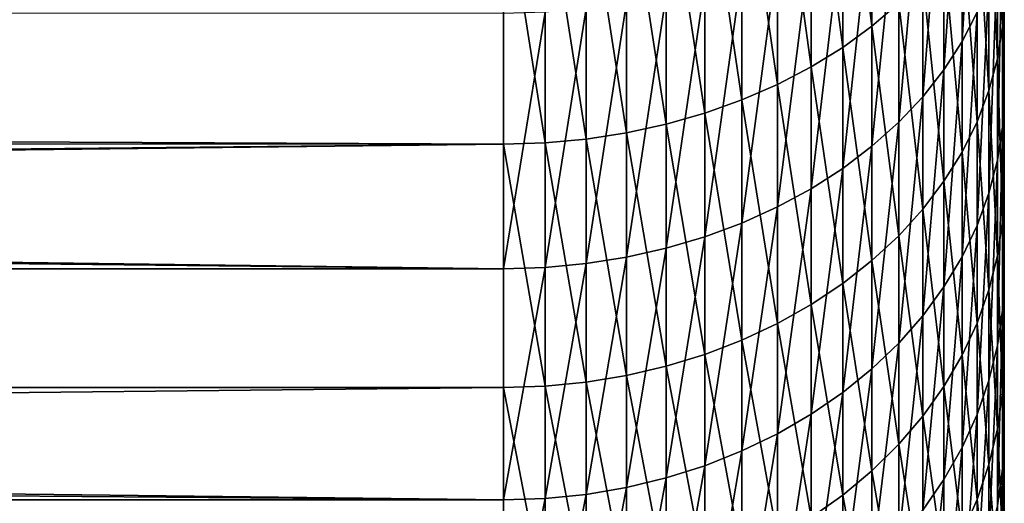
# Model space of a CAD drawing. Extents: x -35 to 35, y -65 to 0.
# Drawn here: x 33.5 to 35, y -63.7 to -63 of the extents above; entities that cross this region are included whole.
import ezdxf

# ---------------------------------------------------------------- set-up
doc = ezdxf.new("R2010")
doc.units = 0
doc.layers.add('L1', color=7, linetype='CONTINUOUS')

msp = doc.modelspace()

# ---------------------------------------------------------------- linework, layer by layer
at = {"layer": 'L1', "color": 7}
for points in [[(35, -63.25657, -3.155847), (35, -62.96749, -3.55736), (35, -58.45)], [(35, -63.90308, -1.82385), (35, -63.7261, -2.285871), (35, -58.45)], [(35, -58.45), (35, -63.7261, -2.285871), (35, -63.51007, -2.730969)], [(35, -58.45), (35, -63.51007, -2.730969), (35, -63.25657, -3.155847)], [(35, -64.18803, -0.370924), (35, -64.1349, -0.862819), (35, -58.45)], [(35, -58.45), (35, -64.1349, -0.862819), (35, -64.03968, -1.348326)], [(35, -58.45), (35, -64.03968, -1.348326), (35, -63.90308, -1.82385)], [(35, -64.09251, 1.106597), (35, -64.16675, 0.617443), (35, -58.45)], [(35, -58.45), (35, -64.16675, 0.617443), (35, -64.19867, 0.123718)], [(35, -58.45), (35, -64.19867, 0.123718), (35, -64.18803, -0.370924)], [(35, -63.62288, 2.510745), (35, -63.81956, 2.056765), (35, -58.45)], [(35, -58.45), (35, -63.81956, 2.056765), (35, -63.9765, 1.587558)], [(35, -58.45), (35, -63.9765, 1.587558), (35, -64.09251, 1.106597)], [(35, -62.81026, 3.748419), (35, -63.11635, 3.359715), (35, -58.45)], [(35, -58.45), (35, -63.11635, 3.359715), (35, -63.38789, 2.946136)], [(35, -58.45), (35, -63.38789, 2.946136), (35, -63.62288, 2.510745)], [(34.75796, -62.66, -4.689189), (34.80179, -62.63072, -4.656574), (34.80179, -63.01554, -4.279941)], [(34.80179, -62.63072, -4.656574), (34.84185, -62.98103, -4.247591), (34.80179, -63.01554, -4.279941)], [(34.93683, -63.03871, 3.944818), (34.95936, -62.99493, 3.907172), (34.95936, -62.64222, 4.283412)], [(34.93683, -63.03871, 3.944818), (34.95936, -62.64222, 4.283412), (34.93683, -62.68261, 4.324683)], [(34.71066, -62.68676, -4.718999), (34.75796, -62.66, -4.689189), (34.75796, -63.04752, -4.309919)], [(34.75796, -62.66, -4.689189), (34.80179, -63.01554, -4.279941), (34.75796, -63.04752, -4.309919)], [(34.66021, -62.71083, -4.745802), (34.71066, -62.68676, -4.718999), (34.71066, -63.07675, -4.337318)], [(34.71066, -62.68676, -4.718999), (34.75796, -63.04752, -4.309919), (34.71066, -63.07675, -4.337318)], [(34.90961, -63.08094, 3.981121), (34.93683, -63.03871, 3.944818), (34.93683, -62.68261, 4.324683)], [(34.90961, -63.08094, 3.981121), (34.93683, -62.68261, 4.324683), (34.90961, -62.72157, 4.364482)], [(34.98977, -62.73501, -4.016964), (34.99744, -62.69014, -3.974895), (34.99744, -63.01615, -3.595678)], [(34.99744, -62.69014, -3.974895), (35, -62.96749, -3.55736), (34.99744, -63.01615, -3.595678)], [(34.60696, -62.73203, -4.769412), (34.66021, -62.71083, -4.745802), (34.66021, -63.10303, -4.361953)], [(34.66021, -62.71083, -4.745802), (34.71066, -63.07675, -4.337318), (34.66021, -63.10303, -4.361953)], [(34.55127, -62.75021, -4.78967), (34.60696, -62.73203, -4.769412), (34.60696, -63.12618, -4.383653)], [(34.60696, -62.73203, -4.769412), (34.66021, -63.10303, -4.361953), (34.60696, -63.12618, -4.383653)], [(34.87787, -63.12133, 4.015835), (34.90961, -63.08094, 3.981121), (34.90961, -62.72157, 4.364482)], [(34.87787, -63.12133, 4.015835), (34.90961, -62.72157, 4.364482), (34.87787, -62.75881, 4.402539)], [(34.97705, -62.77928, -4.058456), (34.98977, -62.73501, -4.016964), (34.98977, -63.06447, -3.633733)], [(34.98977, -62.73501, -4.016964), (34.99744, -63.01615, -3.595678), (34.98977, -63.06447, -3.633733)], [(34.49352, -62.76527, -4.806438), (34.55127, -62.75021, -4.78967), (34.55127, -63.14604, -4.402273)], [(34.55127, -62.75021, -4.78967), (34.60696, -63.12618, -4.383653), (34.55127, -63.14604, -4.402273)], [(34.84185, -63.15958, 4.048723), (34.87787, -63.12133, 4.015835), (34.87787, -62.75881, 4.402539)], [(34.84185, -63.15958, 4.048723), (34.87787, -62.75881, 4.402539), (34.84185, -62.7941, 4.438593)], [(34.43411, -62.77709, -4.819599), (34.49352, -62.76527, -4.806438), (34.49352, -63.16248, -4.417684)], [(34.49352, -62.76527, -4.806438), (34.55127, -63.14604, -4.402273), (34.49352, -63.16248, -4.417684)], [(5.204014, -62.78839, -4.832299), (34.25, -62.79241, -4.836676), (4.923783, -63.07018, -4.572084)], [(34.25, -62.79241, -4.836676), (34.31194, -62.79071, -4.834769), (34.31194, -63.19026, -4.443724)], [(34.31194, -62.79071, -4.834769), (34.37345, -62.78558, -4.829064), (34.37345, -63.18466, -4.43848)], [(34.31194, -62.79071, -4.834769), (34.37345, -63.18466, -4.43848), (34.31194, -63.19026, -4.443724)], [(34.37345, -62.78558, -4.829064), (34.43411, -62.77709, -4.819599), (34.43411, -63.17538, -4.42978)], [(34.37345, -62.78558, -4.829064), (34.43411, -63.17538, -4.42978), (34.37345, -63.18466, -4.43848)], [(34.43411, -62.77709, -4.819599), (34.49352, -63.16248, -4.417684), (34.43411, -63.17538, -4.42978)], [(34.95936, -62.82263, -4.099088), (34.97705, -62.77928, -4.058456), (34.97705, -63.11214, -3.671267)], [(34.97705, -62.77928, -4.058456), (34.98977, -63.06447, -3.633733), (34.97705, -63.11214, -3.671267)], [(4.923783, -63.07018, -4.572084), (34.25, -62.79241, -4.836676), (34.25, -63.19212, -4.445476)], [(34.25, -62.79241, -4.836676), (34.31194, -63.19026, -4.443724), (34.25, -63.19212, -4.445476)], [(34.80179, -63.19545, 4.079558), (34.84185, -63.15958, 4.048723), (34.84185, -62.7941, 4.438593)], [(34.80179, -63.19545, 4.079558), (34.84185, -62.7941, 4.438593), (34.80179, -62.82718, 4.472398)], [(34.99744, -63.16661, 3.395903), (35, -63.11635, 3.359715), (35, -62.81026, 3.748419)], [(34.99744, -63.16661, 3.395903), (35, -62.81026, 3.748419), (34.99744, -62.85723, 3.788794)], [(34.75796, -63.22869, 4.108132), (34.80179, -63.19545, 4.079558), (34.80179, -62.82718, 4.472398)], [(34.75796, -63.22869, 4.108132), (34.80179, -62.82718, 4.472398), (34.75796, -62.85784, 4.503724)], [(34.93683, -62.86475, -4.138582), (34.95936, -62.82263, -4.099088), (34.95936, -63.15881, -3.708022)], [(34.95936, -62.82263, -4.099088), (34.97705, -63.11214, -3.671267), (34.95936, -63.15881, -3.708022)], [(34.71066, -63.25907, 4.134249), (34.75796, -63.22869, 4.108132), (34.75796, -62.85784, 4.503724)], [(34.71066, -63.25907, 4.134249), (34.75796, -62.85784, 4.503724), (34.71066, -62.88587, 4.532355)], [(34.90961, -62.90538, -4.176669), (34.93683, -62.86475, -4.138582), (34.93683, -63.20418, -3.743749)], [(34.93683, -62.86475, -4.138582), (34.95936, -63.15881, -3.708022), (34.93683, -63.20418, -3.743749)], [(34.98977, -63.21653, 3.431844), (34.99744, -63.16661, 3.395903), (34.99744, -62.85723, 3.788794)], [(34.98977, -63.21653, 3.431844), (34.99744, -62.85723, 3.788794), (34.98977, -62.90387, 3.828893)], [(34.66021, -63.28638, 4.15773), (34.71066, -63.25907, 4.134249), (34.71066, -62.88587, 4.532355)], [(34.66021, -63.28638, 4.15773), (34.71066, -62.88587, 4.532355), (34.66021, -62.91106, 4.558098)], [(34.87787, -62.94423, -4.213088), (34.90961, -62.90538, -4.176669), (34.90961, -63.24793, -3.778202)], [(34.90961, -62.90538, -4.176669), (34.93683, -63.20418, -3.743749), (34.90961, -63.24793, -3.778202)], [(34.97705, -63.26576, 3.467292), (34.98977, -63.21653, 3.431844), (34.98977, -62.90387, 3.828893)], [(34.97705, -63.26576, 3.467292), (34.98977, -62.90387, 3.828893), (34.97705, -62.94987, 3.868443)], [(34.60696, -63.31044, 4.178415), (34.66021, -63.28638, 4.15773), (34.66021, -62.91106, 4.558098)], [(34.60696, -63.31044, 4.178415), (34.66021, -62.91106, 4.558098), (34.60696, -62.93325, 4.580774)], [(34.55127, -63.33108, 4.196163), (34.60696, -63.31044, 4.178415), (34.60696, -62.93325, 4.580774)], [(34.55127, -63.33108, 4.196163), (34.60696, -62.93325, 4.580774), (34.55127, -62.95229, 4.600231)], [(34.49352, -63.34817, 4.210852), (34.55127, -63.33108, 4.196163), (34.55127, -62.95229, 4.600231)], [(34.49352, -63.34817, 4.210852), (34.55127, -62.95229, 4.600231), (34.49352, -62.96805, 4.616335)], [(34.84185, -62.98103, -4.247591), (34.87787, -62.94423, -4.213088), (34.87787, -63.28977, -3.811146)], [(34.87787, -62.94423, -4.213088), (34.90961, -63.24793, -3.778202), (34.87787, -63.28977, -3.811146)], [(34.95936, -63.31398, 3.502005), (34.97705, -63.26576, 3.467292), (34.97705, -62.94987, 3.868443)], [(34.95936, -63.31398, 3.502005), (34.97705, -62.94987, 3.868443), (34.95936, -62.99493, 3.907172)], [(34.43411, -63.36159, 4.222382), (34.49352, -63.34817, 4.210852), (34.49352, -62.96805, 4.616335)], [(34.43411, -63.36159, 4.222382), (34.49352, -62.96805, 4.616335), (34.43411, -62.98043, 4.628975)], [(34.99744, -63.01615, -3.595678), (35, -62.96749, -3.55736), (35, -63.25657, -3.155847)], [(34.37345, -63.37123, 4.230675), (34.43411, -63.36159, 4.222382), (34.43411, -62.98043, 4.628975)], [(34.37345, -63.37123, 4.230675), (34.43411, -62.98043, 4.628975), (34.37345, -62.98932, 4.638067)], [(34.80179, -63.01554, -4.279941), (34.84185, -62.98103, -4.247591), (34.84185, -63.32941, -3.842358)], [(34.84185, -62.98103, -4.247591), (34.87787, -63.28977, -3.811146), (34.84185, -63.32941, -3.842358)], [(34.25, -63.37899, 4.237344), (4.999679, -62.99386, 4.642559), (4.923783, -63.07018, 4.572084)], [(34.25, -62.99648, 4.645377), (4.999679, -62.99386, 4.642559), (34.25, -63.37899, 4.237344)], [(34.25, -63.37899, 4.237344), (34.31194, -63.37705, 4.235674), (34.31194, -62.99469, 4.643546)], [(34.25, -63.37899, 4.237344), (34.31194, -62.99469, 4.643546), (34.25, -62.99648, 4.645377)], [(34.31194, -63.37705, 4.235674), (34.37345, -63.37123, 4.230675), (34.37345, -62.98932, 4.638067)], [(34.31194, -63.37705, 4.235674), (34.37345, -62.98932, 4.638067), (34.31194, -62.99469, 4.643546)], [(34.93683, -63.36084, 3.535747), (34.95936, -63.31398, 3.502005), (34.95936, -62.99493, 3.907172)], [(34.93683, -63.36084, 3.535747), (34.95936, -62.99493, 3.907172), (34.93683, -63.03871, 3.944818)], [(34.75796, -63.04752, -4.309919), (34.80179, -63.01554, -4.279941), (34.80179, -63.36657, -3.871622)], [(34.80179, -63.01554, -4.279941), (34.84185, -63.32941, -3.842358), (34.80179, -63.36657, -3.871622)], [(34.98977, -63.06447, -3.633733), (34.99744, -63.01615, -3.595678), (34.99744, -63.30834, -3.189839)], [(34.99744, -63.01615, -3.595678), (35, -63.25657, -3.155847), (34.99744, -63.30834, -3.189839)], [(34.90961, -63.40604, 3.568286), (34.93683, -63.36084, 3.535747), (34.93683, -63.03871, 3.944818)], [(34.90961, -63.40604, 3.568286), (34.93683, -63.03871, 3.944818), (34.90961, -63.08094, 3.981121)], [(34.71066, -63.07675, -4.337318), (34.75796, -63.04752, -4.309919), (34.75796, -63.40101, -3.898739)], [(34.75796, -63.04752, -4.309919), (34.80179, -63.36657, -3.871622), (34.75796, -63.40101, -3.898739)], [(34.25, -63.37899, 4.237344), (4.923783, -63.07018, 4.572084), (4.559098, -63.37463, 4.233448)], [(4.923783, -63.07018, -4.572084), (34.25, -63.19212, -4.445476), (4.783076, -63.18764, -4.441428)], [(34.97705, -63.11214, -3.671267), (34.98977, -63.06447, -3.633733), (34.98977, -63.35977, -3.223599)], [(34.98977, -63.06447, -3.633733), (34.99744, -63.30834, -3.189839), (34.98977, -63.35977, -3.223599)], [(34.66021, -63.10303, -4.361953), (34.71066, -63.07675, -4.337318), (34.71066, -63.43248, -3.923525)], [(34.71066, -63.07675, -4.337318), (34.75796, -63.40101, -3.898739), (34.71066, -63.43248, -3.923525)], [(34.87787, -63.44926, 3.5994), (34.90961, -63.40604, 3.568286), (34.90961, -63.08094, 3.981121)], [(34.87787, -63.44926, 3.5994), (34.90961, -63.08094, 3.981121), (34.87787, -63.12133, 4.015835)], [(34.60696, -63.12618, -4.383653), (34.66021, -63.10303, -4.361953), (34.66021, -63.46077, -3.945809)], [(34.66021, -63.10303, -4.361953), (34.71066, -63.43248, -3.923525), (34.66021, -63.46077, -3.945809)], [(34.95936, -63.15881, -3.708022), (34.97705, -63.11214, -3.671267), (34.97705, -63.41048, -3.256897)], [(34.97705, -63.11214, -3.671267), (34.98977, -63.35977, -3.223599), (34.97705, -63.41048, -3.256897)], [(34.55127, -63.14604, -4.402273), (34.60696, -63.12618, -4.383653), (34.60696, -63.4857, -3.96544)], [(34.60696, -63.12618, -4.383653), (34.66021, -63.46077, -3.945809), (34.60696, -63.4857, -3.96544)], [(34.84185, -63.49019, 3.628877), (34.87787, -63.44926, 3.5994), (34.87787, -63.12133, 4.015835)], [(34.84185, -63.49019, 3.628877), (34.87787, -63.12133, 4.015835), (34.84185, -63.15958, 4.048723)], [(34.99744, -63.44108, 2.977869), (35, -63.38789, 2.946136), (35, -63.11635, 3.359715)], [(34.99744, -63.44108, 2.977869), (35, -63.11635, 3.359715), (34.99744, -63.16661, 3.395903)], [(34.49352, -63.16248, -4.417684), (34.55127, -63.14604, -4.402273), (34.55127, -63.50709, -3.982283)], [(34.55127, -63.14604, -4.402273), (34.60696, -63.4857, -3.96544), (34.55127, -63.50709, -3.982283)], [(34.80179, -63.52858, 3.656515), (34.84185, -63.49019, 3.628877), (34.84185, -63.15958, 4.048723)], [(34.80179, -63.52858, 3.656515), (34.84185, -63.15958, 4.048723), (34.80179, -63.19545, 4.079558)], [(34.93683, -63.20418, -3.743749), (34.95936, -63.15881, -3.708022), (34.95936, -63.46014, -3.289504)], [(34.95936, -63.15881, -3.708022), (34.97705, -63.41048, -3.256897), (34.95936, -63.46014, -3.289504)], [(34.43411, -63.17538, -4.42978), (34.49352, -63.16248, -4.417684), (34.49352, -63.5248, -3.996223)], [(34.49352, -63.16248, -4.417684), (34.55127, -63.50709, -3.982283), (34.49352, -63.5248, -3.996223)], [(34.98977, -63.49391, 3.009386), (34.99744, -63.44108, 2.977869), (34.99744, -63.16661, 3.395903)], [(34.98977, -63.49391, 3.009386), (34.99744, -63.16661, 3.395903), (34.98977, -63.21653, 3.431844)], [(34.25, -63.19212, -4.445476), (4.42556, -63.48611, -4.109449), (4.783076, -63.18764, -4.441428)], [(34.31194, -63.19026, -4.443724), (34.37345, -63.18466, -4.43848), (34.37345, -63.54869, -4.015036)], [(34.37345, -63.18466, -4.43848), (34.43411, -63.17538, -4.42978), (34.43411, -63.53869, -4.007166)], [(34.37345, -63.18466, -4.43848), (34.43411, -63.53869, -4.007166), (34.37345, -63.54869, -4.015036)], [(34.43411, -63.17538, -4.42978), (34.49352, -63.5248, -3.996223), (34.43411, -63.53869, -4.007166)], [(34.25, -63.55672, -4.021364), (4.327646, -63.5529, -4.018529), (34.25, -63.19212, -4.445476)], [(34.25, -63.19212, -4.445476), (4.327646, -63.5529, -4.018529), (4.42556, -63.48611, -4.109449)], [(34.25, -63.19212, -4.445476), (34.31194, -63.19026, -4.443724), (34.31194, -63.55471, -4.019779)], [(34.25, -63.19212, -4.445476), (34.31194, -63.55471, -4.019779), (34.25, -63.55672, -4.021364)], [(34.31194, -63.19026, -4.443724), (34.37345, -63.54869, -4.015036), (34.31194, -63.55471, -4.019779)], [(34.75796, -63.56415, 3.682126), (34.80179, -63.52858, 3.656515), (34.80179, -63.19545, 4.079558)], [(34.75796, -63.56415, 3.682126), (34.80179, -63.19545, 4.079558), (34.75796, -63.22869, 4.108132)], [(34.90961, -63.24793, -3.778202), (34.93683, -63.20418, -3.743749), (34.93683, -63.50841, -3.321198)], [(34.93683, -63.20418, -3.743749), (34.95936, -63.46014, -3.289504), (34.93683, -63.50841, -3.321198)], [(34.97705, -63.546, 3.04047), (34.98977, -63.49391, 3.009386), (34.98977, -63.21653, 3.431844)], [(34.97705, -63.546, 3.04047), (34.98977, -63.21653, 3.431844), (34.97705, -63.26576, 3.467292)], [(34.71066, -63.59667, 3.705535), (34.75796, -63.56415, 3.682126), (34.75796, -63.22869, 4.108132)], [(34.71066, -63.59667, 3.705535), (34.75796, -63.22869, 4.108132), (34.71066, -63.25907, 4.134249)], [(34.87787, -63.28977, -3.811146), (34.90961, -63.24793, -3.778202), (34.90961, -63.55496, -3.351762)], [(34.90961, -63.24793, -3.778202), (34.93683, -63.50841, -3.321198), (34.90961, -63.55496, -3.351762)], [(34.66021, -63.62589, 3.726581), (34.71066, -63.59667, 3.705535), (34.71066, -63.25907, 4.134249)], [(34.66021, -63.62589, 3.726581), (34.71066, -63.25907, 4.134249), (34.66021, -63.28638, 4.15773)], [(34.99744, -63.30834, -3.189839), (35, -63.25657, -3.155847), (35, -63.51007, -2.730969)], [(34.95936, -63.59702, 3.070911), (34.97705, -63.546, 3.04047), (34.97705, -63.26576, 3.467292)], [(34.95936, -63.59702, 3.070911), (34.97705, -63.26576, 3.467292), (34.95936, -63.31398, 3.502005)], [(34.60696, -63.65164, 3.745121), (34.66021, -63.62589, 3.726581), (34.66021, -63.28638, 4.15773)], [(34.60696, -63.65164, 3.745121), (34.66021, -63.28638, 4.15773), (34.60696, -63.31044, 4.178415)], [(34.84185, -63.32941, -3.842358), (34.87787, -63.28977, -3.811146), (34.87787, -63.59947, -3.380988)], [(34.87787, -63.28977, -3.811146), (34.90961, -63.55496, -3.351762), (34.87787, -63.59947, -3.380988)], [(34.55127, -63.67374, 3.761028), (34.60696, -63.65164, 3.745121), (34.60696, -63.31044, 4.178415)], [(34.55127, -63.67374, 3.761028), (34.60696, -63.31044, 4.178415), (34.55127, -63.33108, 4.196163)], [(34.93683, -63.64661, 3.100499), (34.95936, -63.59702, 3.070911), (34.95936, -63.31398, 3.502005)], [(34.93683, -63.64661, 3.100499), (34.95936, -63.31398, 3.502005), (34.93683, -63.36084, 3.535747)], [(34.98977, -63.35977, -3.223599), (34.99744, -63.30834, -3.189839), (34.99744, -63.56458, -2.760384)], [(34.99744, -63.30834, -3.189839), (35, -63.51007, -2.730969), (34.99744, -63.56458, -2.760384)], [(34.49352, -63.69203, 3.774194), (34.55127, -63.67374, 3.761028), (34.55127, -63.33108, 4.196163)], [(34.49352, -63.69203, 3.774194), (34.55127, -63.33108, 4.196163), (34.49352, -63.34817, 4.210852)], [(34.80179, -63.36657, -3.871622), (34.84185, -63.32941, -3.842358), (34.84185, -63.64165, -3.408677)], [(34.84185, -63.32941, -3.842358), (34.87787, -63.59947, -3.380988), (34.84185, -63.64165, -3.408677)], [(34.43411, -63.70638, 3.784529), (34.49352, -63.69203, 3.774194), (34.49352, -63.34817, 4.210852)], [(34.43411, -63.70638, 3.784529), (34.49352, -63.34817, 4.210852), (34.43411, -63.36159, 4.222382)], [(34.37345, -63.7167, 3.791961), (34.43411, -63.70638, 3.784529), (34.43411, -63.36159, 4.222382)], [(34.37345, -63.7167, 3.791961), (34.43411, -63.36159, 4.222382), (34.37345, -63.37123, 4.230675)], [(34.75796, -63.40101, -3.898739), (34.80179, -63.36657, -3.871622), (34.80179, -63.68119, -3.434638)], [(34.80179, -63.36657, -3.871622), (34.84185, -63.64165, -3.408677), (34.80179, -63.68119, -3.434638)], [(34.90961, -63.69444, 3.129032), (34.93683, -63.64661, 3.100499), (34.93683, -63.36084, 3.535747)], [(34.90961, -63.69444, 3.129032), (34.93683, -63.36084, 3.535747), (34.90961, -63.40604, 3.568286)], [(34.97705, -63.41048, -3.256897), (34.98977, -63.35977, -3.223599), (34.98977, -63.6187, -2.789599)], [(34.98977, -63.35977, -3.223599), (34.99744, -63.56458, -2.760384), (34.98977, -63.6187, -2.789599)], [(4.559098, -63.37463, 4.233448), (4.42556, -63.48611, 4.109449), (34.25, -63.725, 3.797938)], [(34.25, -63.725, 3.797938), (34.25, -63.37899, 4.237344), (4.559098, -63.37463, 4.233448)], [(34.25, -63.725, 3.797938), (34.31194, -63.72292, 3.796441), (34.31194, -63.37705, 4.235674)], [(34.25, -63.725, 3.797938), (34.31194, -63.37705, 4.235674), (34.25, -63.37899, 4.237344)], [(34.31194, -63.72292, 3.796441), (34.37345, -63.7167, 3.791961), (34.37345, -63.37123, 4.230675)], [(34.31194, -63.72292, 3.796441), (34.37345, -63.37123, 4.230675), (34.31194, -63.37705, 4.235674)], [(34.99744, -63.6786, 2.537788), (35, -63.62288, 2.510745), (35, -63.38789, 2.946136)], [(34.99744, -63.6786, 2.537788), (35, -63.38789, 2.946136), (34.99744, -63.44108, 2.977869)], [(34.71066, -63.43248, -3.923525), (34.75796, -63.40101, -3.898739), (34.75796, -63.71783, -3.458695)], [(34.75796, -63.40101, -3.898739), (34.80179, -63.68119, -3.434638), (34.75796, -63.71783, -3.458695)], [(34.87787, -63.74017, 3.156316), (34.90961, -63.69444, 3.129032), (34.90961, -63.40604, 3.568286)], [(34.87787, -63.74017, 3.156316), (34.90961, -63.40604, 3.568286), (34.87787, -63.44926, 3.5994)], [(34.95936, -63.46014, -3.289504), (34.97705, -63.41048, -3.256897), (34.97705, -63.6721, -2.818414)], [(34.97705, -63.41048, -3.256897), (34.98977, -63.6187, -2.789599), (34.97705, -63.6721, -2.818414)], [(34.66021, -63.46077, -3.945809), (34.71066, -63.43248, -3.923525), (34.71066, -63.75132, -3.480683)], [(34.71066, -63.43248, -3.923525), (34.75796, -63.71783, -3.458695), (34.71066, -63.75132, -3.480683)], [(34.84185, -63.78349, 3.182164), (34.87787, -63.74017, 3.156316), (34.87787, -63.44926, 3.5994)], [(34.84185, -63.78349, 3.182164), (34.87787, -63.44926, 3.5994), (34.84185, -63.49019, 3.628877)], [(34.98977, -63.73394, 2.564647), (34.99744, -63.6786, 2.537788), (34.99744, -63.44108, 2.977869)], [(34.98977, -63.73394, 2.564647), (34.99744, -63.44108, 2.977869), (34.98977, -63.49391, 3.009386)], [(34.60696, -63.4857, -3.96544), (34.66021, -63.46077, -3.945809), (34.66021, -63.78143, -3.500452)], [(34.66021, -63.46077, -3.945809), (34.71066, -63.75132, -3.480683), (34.66021, -63.78143, -3.500452)], [(34.93683, -63.50841, -3.321198), (34.95936, -63.46014, -3.289504), (34.95936, -63.72438, -2.846631)], [(34.95936, -63.46014, -3.289504), (34.97705, -63.6721, -2.818414), (34.95936, -63.72438, -2.846631)], [(34.25, -63.725, 3.797938), (4.42556, -63.48611, 4.109449), (4.084931, -63.71847, 3.79315)], [(34.55127, -63.50709, -3.982283), (34.60696, -63.4857, -3.96544), (34.60696, -63.80795, -3.517867)], [(34.60696, -63.4857, -3.96544), (34.66021, -63.78143, -3.500452), (34.60696, -63.80795, -3.517867)], [(34.80179, -63.82411, 3.2064), (34.84185, -63.78349, 3.182164), (34.84185, -63.49019, 3.628877)], [(34.80179, -63.82411, 3.2064), (34.84185, -63.49019, 3.628877), (34.80179, -63.52858, 3.656515)], [(34.97705, -63.78851, 2.591138), (34.98977, -63.73394, 2.564647), (34.98977, -63.49391, 3.009386)], [(34.97705, -63.78851, 2.591138), (34.98977, -63.49391, 3.009386), (34.97705, -63.546, 3.04047)], [(34.49352, -63.5248, -3.996223), (34.55127, -63.50709, -3.982283), (34.55127, -63.83071, -3.532809)], [(34.55127, -63.50709, -3.982283), (34.60696, -63.80795, -3.517867), (34.55127, -63.83071, -3.532809)], [(34.90961, -63.55496, -3.351762), (34.93683, -63.50841, -3.321198), (34.93683, -63.7752, -2.874058)], [(34.93683, -63.50841, -3.321198), (34.95936, -63.72438, -2.846631), (34.93683, -63.7752, -2.874058)], [(34.99744, -63.56458, -2.760384), (35, -63.51007, -2.730969), (35, -63.7261, -2.285871)], [(34.43411, -63.53869, -4.007166), (34.49352, -63.5248, -3.996223), (34.49352, -63.84955, -3.545176)], [(34.49352, -63.5248, -3.996223), (34.55127, -63.83071, -3.532809), (34.49352, -63.84955, -3.545176)], [(34.75796, -63.86175, 3.228859), (34.80179, -63.82411, 3.2064), (34.80179, -63.52858, 3.656515)], [(34.75796, -63.86175, 3.228859), (34.80179, -63.52858, 3.656515), (34.75796, -63.56415, 3.682126)], [(34.37345, -63.54869, -4.015036), (34.43411, -63.53869, -4.007166), (34.43411, -63.86434, -3.554883)], [(34.43411, -63.53869, -4.007166), (34.49352, -63.84955, -3.545176), (34.43411, -63.86434, -3.554883)], [(34.25, -63.88351, -3.567479), (3.841569, -63.883, -3.567171), (34.25, -63.55672, -4.021364)], [(3.841569, -63.883, -3.567171), (3.85214, -63.87726, -3.576987), (34.25, -63.55672, -4.021364)], [(34.25, -63.55672, -4.021364), (3.85214, -63.87726, -3.576987), (4.327646, -63.5529, -4.018529)], [(34.25, -63.55672, -4.021364), (34.31194, -63.55471, -4.019779), (34.31194, -63.88137, -3.566073)], [(34.25, -63.55672, -4.021364), (34.31194, -63.88137, -3.566073), (34.25, -63.88351, -3.567479)], [(34.31194, -63.55471, -4.019779), (34.37345, -63.54869, -4.015036), (34.37345, -63.87497, -3.561865)], [(34.31194, -63.55471, -4.019779), (34.37345, -63.87497, -3.561865), (34.31194, -63.88137, -3.566073)], [(34.37345, -63.54869, -4.015036), (34.43411, -63.86434, -3.554883), (34.37345, -63.87497, -3.561865)], [(34.87787, -63.59947, -3.380988), (34.90961, -63.55496, -3.351762), (34.90961, -63.8242, -2.900508)], [(34.90961, -63.55496, -3.351762), (34.93683, -63.7752, -2.874058), (34.90961, -63.8242, -2.900508)], [(34.95936, -63.84196, 2.61708), (34.97705, -63.78851, 2.591138), (34.97705, -63.546, 3.04047)], [(34.95936, -63.84196, 2.61708), (34.97705, -63.546, 3.04047), (34.95936, -63.59702, 3.070911)], [(34.71066, -63.89616, 3.249385), (34.75796, -63.86175, 3.228859), (34.75796, -63.56415, 3.682126)], [(34.71066, -63.89616, 3.249385), (34.75796, -63.56415, 3.682126), (34.71066, -63.59667, 3.705535)], [(34.98977, -63.6187, -2.789599), (34.99744, -63.56458, -2.760384), (34.99744, -63.78294, -2.310493)], [(34.99744, -63.56458, -2.760384), (35, -63.7261, -2.285871), (34.99744, -63.78294, -2.310493)], [(34.66021, -63.92709, 3.267841), (34.71066, -63.89616, 3.249385), (34.71066, -63.59667, 3.705535)], [(34.66021, -63.92709, 3.267841), (34.71066, -63.59667, 3.705535), (34.66021, -63.62589, 3.726581)], [(34.84185, -63.64165, -3.408677), (34.87787, -63.59947, -3.380988), (34.87787, -63.87106, -2.925799)], [(34.87787, -63.59947, -3.380988), (34.90961, -63.8242, -2.900508), (34.87787, -63.87106, -2.925799)], [(34.93683, -63.89391, 2.642295), (34.95936, -63.84196, 2.61708), (34.95936, -63.59702, 3.070911)], [(34.93683, -63.89391, 2.642295), (34.95936, -63.59702, 3.070911), (34.93683, -63.64661, 3.100499)], [(34.60696, -63.95434, 3.284099), (34.66021, -63.92709, 3.267841), (34.66021, -63.62589, 3.726581)], [(34.60696, -63.95434, 3.284099), (34.66021, -63.62589, 3.726581), (34.60696, -63.65164, 3.745121)], [(34.97705, -63.6721, -2.818414), (34.98977, -63.6187, -2.789599), (34.98977, -63.83938, -2.334946)], [(34.98977, -63.6187, -2.789599), (34.99744, -63.78294, -2.310493), (34.98977, -63.83938, -2.334946)], [(34.99744, -63.8774, 2.078919), (35, -63.81956, 2.056765), (35, -63.62288, 2.510745)], [(34.99744, -63.8774, 2.078919), (35, -63.62288, 2.510745), (34.99744, -63.6786, 2.537788)], [(34.80179, -63.68119, -3.434638), (34.84185, -63.64165, -3.408677), (34.84185, -63.91545, -2.949759)], [(34.84185, -63.64165, -3.408677), (34.87787, -63.87106, -2.925799), (34.84185, -63.91545, -2.949759)], [(34.90961, -63.94401, 2.666612), (34.93683, -63.89391, 2.642295), (34.93683, -63.64661, 3.100499)], [(34.90961, -63.94401, 2.666612), (34.93683, -63.64661, 3.100499), (34.90961, -63.69444, 3.129032)], [(34.55127, -63.97772, 3.298048), (34.60696, -63.95434, 3.284099), (34.60696, -63.65164, 3.745121)], [(34.55127, -63.97772, 3.298048), (34.60696, -63.65164, 3.745121), (34.55127, -63.67374, 3.761028)], [(34.49352, -63.99707, 3.309593), (34.55127, -63.97772, 3.298048), (34.55127, -63.67374, 3.761028)], [(34.49352, -63.99707, 3.309593), (34.55127, -63.67374, 3.761028), (34.49352, -63.69203, 3.774194)], [(34.95936, -63.72438, -2.846631), (34.97705, -63.6721, -2.818414), (34.97705, -63.89505, -2.359065)], [(34.97705, -63.6721, -2.818414), (34.98977, -63.83938, -2.334946), (34.97705, -63.89505, -2.359065)], [(34.75796, -63.71783, -3.458695), (34.80179, -63.68119, -3.434638), (34.80179, -63.95708, -2.972225)], [(34.80179, -63.68119, -3.434638), (34.84185, -63.91545, -2.949759), (34.80179, -63.95708, -2.972225)], [(34.98977, -63.93484, 2.100921), (34.99744, -63.8774, 2.078919), (34.99744, -63.6786, 2.537788)], [(34.98977, -63.93484, 2.100921), (34.99744, -63.6786, 2.537788), (34.98977, -63.73394, 2.564647)], [(34.43411, -64.01226, 3.318655), (34.49352, -63.99707, 3.309593), (34.49352, -63.69203, 3.774194)], [(34.43411, -64.01226, 3.318655), (34.49352, -63.69203, 3.774194), (34.43411, -63.70638, 3.784529)], [(34.87787, -63.99192, 2.689864), (34.90961, -63.94401, 2.666612), (34.90961, -63.69444, 3.129032)], [(34.87787, -63.99192, 2.689864), (34.90961, -63.69444, 3.129032), (34.87787, -63.74017, 3.156316)], [(34.25, -64.03197, 3.330414), (4.084931, -63.71847, 3.79315), (3.85214, -63.87726, 3.576987)], [(34.25, -63.725, 3.797938), (4.084931, -63.71847, 3.79315), (34.25, -64.03197, 3.330414)], [(34.31194, -64.02977, 3.329102), (34.37345, -64.02318, 3.325173), (34.37345, -63.7167, 3.791961)], [(34.31194, -64.02977, 3.329102), (34.37345, -63.7167, 3.791961), (34.31194, -63.72292, 3.796441)], [(34.37345, -64.02318, 3.325173), (34.43411, -64.01226, 3.318655), (34.43411, -63.70638, 3.784529)], [(34.37345, -64.02318, 3.325173), (34.43411, -63.70638, 3.784529), (34.37345, -63.7167, 3.791961)], [(34.71066, -63.75132, -3.480683), (34.75796, -63.71783, -3.458695), (34.75796, -63.99565, -2.993043)], [(34.75796, -63.71783, -3.458695), (34.80179, -63.95708, -2.972225), (34.75796, -63.99565, -2.993043)], [(34.25, -64.03197, 3.330414), (34.31194, -64.02977, 3.329102), (34.31194, -63.72292, 3.796441)], [(34.25, -64.03197, 3.330414), (34.31194, -63.72292, 3.796441), (34.25, -63.725, 3.797938)], [(34.93683, -63.7752, -2.874058), (34.95936, -63.72438, -2.846631), (34.95936, -63.94956, -2.382683)], [(34.95936, -63.72438, -2.846631), (34.97705, -63.89505, -2.359065), (34.95936, -63.94956, -2.382683)], [(34.99744, -63.78294, -2.310493), (35, -63.7261, -2.285871), (35, -63.90308, -1.82385)]]:
    msp.add_3dface(points, dxfattribs=at)

doc.saveas('drawing.dxf')
